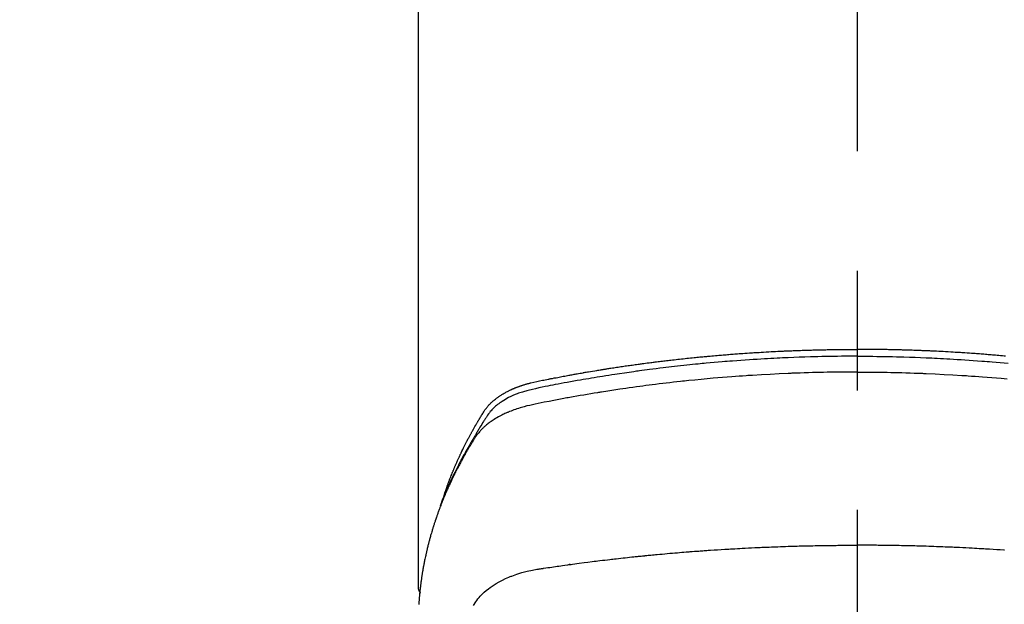
# Model space of a CAD drawing. Extents: x 84007 to 110129, y 210 to 8610.
# Drawn here: x 87226 to 87278, y 6677 to 6708 of the extents above; entities that cross this region are included whole.
import ezdxf

# ---------------------------------------------------------------- set-up
doc = ezdxf.new("R2010")
doc.units = 0
doc.header["$LTSCALE"] = 50
doc.header["$MEASUREMENT"] = 0
doc.linetypes.add('CENTER2', pattern=[1.125, 0.75, -0.125, 0.125, -0.125])
doc.layers.add('150-機器', color=8, linetype='CONTINUOUS')

msp = doc.modelspace()

# ---------------------------------------------------------------- linework, layer by layer
at = {"layer": '150-機器', "color": 161, "linetype": 'CENTER2'}
msp.add_line((87270.068, 7076.16), (87270.068, 6584.718), dxfattribs=at)
at = {"layer": '150-機器', "color": 13, "linetype": 'Continuous'}
msp.add_line((87247.13, 6751.992), (87247.13, 6678.327), dxfattribs=at)
for points in [[(87270.068, 6690.445), (87269.865, 6690.444), (87269.662, 6690.443), (87269.458, 6690.442), (87269.255, 6690.441), (87269.044, 6690.438), (87268.833, 6690.435), (87268.622, 6690.431), (87268.411, 6690.428), (87268.215, 6690.424), (87268.02, 6690.419), (87267.824, 6690.415), (87267.628, 6690.41), (87267.337, 6690.401), (87267.046, 6690.391), (87266.755, 6690.38), (87266.463, 6690.368), (87266.319, 6690.361), (87266.174, 6690.355), (87266.03, 6690.348), (87265.885, 6690.341), (87265.72, 6690.333), (87265.555, 6690.324), (87265.39, 6690.315), (87265.226, 6690.306), (87265.031, 6690.295), (87264.836, 6690.283), (87264.641, 6690.271), (87264.447, 6690.258), (87264.222, 6690.243), (87263.998, 6690.227), (87263.773, 6690.211), (87263.549, 6690.194), (87263.415, 6690.184), (87263.281, 6690.173), (87263.147, 6690.162), (87263.013, 6690.151), (87262.804, 6690.134), (87262.596, 6690.115), (87262.387, 6690.097), (87262.179, 6690.077), (87262.075, 6690.068), (87261.97, 6690.058), (87261.866, 6690.048), (87261.762, 6690.038), (87261.613, 6690.023), (87261.465, 6690.008), (87261.317, 6689.993), (87261.168, 6689.978), (87261.006, 6689.96), (87260.843, 6689.943), (87260.68, 6689.924), (87260.517, 6689.906), (87260.37, 6689.889), (87260.222, 6689.872), (87260.074, 6689.855), (87259.927, 6689.837), (87259.75, 6689.816), (87259.574, 6689.794), (87259.397, 6689.772), (87259.221, 6689.749), (87259.088, 6689.732), (87258.956, 6689.714), (87258.824, 6689.697), (87258.692, 6689.679), (87258.619, 6689.668), (87258.545, 6689.658), (87258.472, 6689.648), (87258.399, 6689.638), (87258.151, 6689.602), (87257.902, 6689.566), (87257.654, 6689.53), (87257.406, 6689.492), (87257.247, 6689.467), (87257.087, 6689.442), (87256.927, 6689.417), (87256.767, 6689.391), (87256.622, 6689.368), (87256.477, 6689.344), (87256.332, 6689.321), (87256.188, 6689.297), (87256.043, 6689.272), (87255.898, 6689.248), (87255.754, 6689.224), (87255.609, 6689.199), (87255.436, 6689.169), (87255.263, 6689.139), (87255.091, 6689.108), (87254.918, 6689.077), (87254.76, 6689.048), (87254.602, 6689.019), (87254.445, 6688.99), (87254.287, 6688.96), (87254.158, 6688.937), (87254.029, 6688.913), (87253.9, 6688.888), (87253.772, 6688.862), (87253.603, 6688.825), (87253.435, 6688.786), (87253.267, 6688.746), (87253.099, 6688.707), (87253.025, 6688.691), (87252.951, 6688.674), (87252.878, 6688.657), (87252.805, 6688.639), (87252.747, 6688.624), (87252.689, 6688.608), (87252.632, 6688.591), (87252.574, 6688.573), (87252.508, 6688.552), (87252.441, 6688.53), (87252.376, 6688.507), (87252.31, 6688.483), (87252.194, 6688.437), (87252.08, 6688.388), (87251.967, 6688.336), (87251.855, 6688.281), (87251.77, 6688.236), (87251.685, 6688.189), (87251.602, 6688.139), (87251.52, 6688.088), (87251.459, 6688.047), (87251.398, 6688.006), (87251.339, 6687.963), (87251.281, 6687.918), (87251.225, 6687.874), (87251.171, 6687.828), (87251.118, 6687.781), (87251.066, 6687.733), (87251.022, 6687.69), (87250.979, 6687.646), (87250.937, 6687.6), (87250.897, 6687.553), (87250.849, 6687.491), (87250.803, 6687.428), (87250.759, 6687.363), (87250.716, 6687.297), (87250.696, 6687.266), (87250.676, 6687.236), (87250.656, 6687.205), (87250.636, 6687.174), (87250.613, 6687.139), (87250.59, 6687.103), (87250.567, 6687.068), (87250.545, 6687.033), (87250.497, 6686.958), (87250.451, 6686.883), (87250.404, 6686.808), (87250.358, 6686.733), (87250.339, 6686.702), (87250.32, 6686.672), (87250.301, 6686.641), (87250.282, 6686.61), (87250.257, 6686.567), (87250.231, 6686.525), (87250.206, 6686.482), (87250.182, 6686.439), (87250.151, 6686.383), (87250.121, 6686.327), (87250.091, 6686.271), (87250.06, 6686.216), (87250.035, 6686.174), (87250.01, 6686.133), (87249.984, 6686.091), (87249.958, 6686.05), (87249.941, 6686.021), (87249.923, 6685.992), (87249.906, 6685.963), (87249.888, 6685.934), (87249.837, 6685.848), (87249.785, 6685.761), (87249.735, 6685.674), (87249.684, 6685.586), (87249.658, 6685.541), (87249.631, 6685.495), (87249.605, 6685.449), (87249.579, 6685.403), (87249.561, 6685.37), (87249.542, 6685.336), (87249.524, 6685.303), (87249.505, 6685.269), (87249.487, 6685.236), (87249.469, 6685.202), (87249.451, 6685.169), (87249.433, 6685.136), (87249.408, 6685.09), (87249.383, 6685.043), (87249.358, 6684.997), (87249.334, 6684.951), (87249.307, 6684.901), (87249.281, 6684.85), (87249.254, 6684.799), (87249.228, 6684.749), (87249.211, 6684.715), (87249.194, 6684.681), (87249.177, 6684.648), (87249.159, 6684.614), (87249.142, 6684.58), (87249.125, 6684.547), (87249.108, 6684.513), (87249.09, 6684.479), (87249.074, 6684.446), (87249.057, 6684.412), (87249.04, 6684.378), (87249.024, 6684.345), (87248.99, 6684.277), (87248.957, 6684.21), (87248.924, 6684.142), (87248.891, 6684.074), (87248.879, 6684.049), (87248.867, 6684.024), (87248.854, 6683.998), (87248.842, 6683.973), (87248.822, 6683.93), (87248.802, 6683.888), (87248.781, 6683.846), (87248.761, 6683.803), (87248.74, 6683.756), (87248.718, 6683.71), (87248.697, 6683.663), (87248.676, 6683.616), (87248.651, 6683.56), (87248.626, 6683.505), (87248.602, 6683.45), (87248.578, 6683.394), (87248.567, 6683.369), (87248.556, 6683.343), (87248.546, 6683.318), (87248.535, 6683.292), (87248.514, 6683.241), (87248.493, 6683.19), (87248.472, 6683.139), (87248.451, 6683.087), (87248.436, 6683.049), (87248.421, 6683.01), (87248.406, 6682.971), (87248.391, 6682.932), (87248.382, 6682.907), (87248.372, 6682.881), (87248.363, 6682.855), (87248.353, 6682.829), (87248.334, 6682.773), (87248.315, 6682.717), (87248.296, 6682.661), (87248.277, 6682.605)], [(87248.485, 6683.173), (87248.505, 6683.237), (87248.525, 6683.302), (87248.546, 6683.366), (87248.567, 6683.43), (87248.585, 6683.484), (87248.604, 6683.538), (87248.623, 6683.591), (87248.643, 6683.645), (87248.651, 6683.667), (87248.659, 6683.689), (87248.667, 6683.711), (87248.675, 6683.733), (87248.688, 6683.769), (87248.701, 6683.805), (87248.714, 6683.84), (87248.727, 6683.876), (87248.739, 6683.907), (87248.751, 6683.938), (87248.762, 6683.97), (87248.774, 6684.001), (87248.788, 6684.036), (87248.802, 6684.072), (87248.816, 6684.108), (87248.83, 6684.143), (87248.855, 6684.205), (87248.879, 6684.268), (87248.904, 6684.33), (87248.929, 6684.392), (87248.94, 6684.418), (87248.951, 6684.444), (87248.962, 6684.471), (87248.973, 6684.497), (87248.984, 6684.524), (87248.995, 6684.551), (87249.006, 6684.577), (87249.018, 6684.604), (87249.029, 6684.631), (87249.041, 6684.657), (87249.052, 6684.684), (87249.064, 6684.711), (87249.071, 6684.728), (87249.078, 6684.746), (87249.086, 6684.764), (87249.093, 6684.782), (87249.109, 6684.817), (87249.125, 6684.852), (87249.141, 6684.887), (87249.156, 6684.922), (87249.168, 6684.949), (87249.18, 6684.976), (87249.191, 6685.002), (87249.203, 6685.029), (87249.219, 6685.064), (87249.235, 6685.099), (87249.252, 6685.134), (87249.268, 6685.17), (87249.28, 6685.196), (87249.292, 6685.222), (87249.305, 6685.249), (87249.317, 6685.275), (87249.329, 6685.302), (87249.342, 6685.328), (87249.354, 6685.355), (87249.367, 6685.381), (87249.375, 6685.399), (87249.384, 6685.416), (87249.392, 6685.434), (87249.401, 6685.452), (87249.409, 6685.469), (87249.418, 6685.487), (87249.426, 6685.504), (87249.435, 6685.522), (87249.456, 6685.565), (87249.477, 6685.609), (87249.499, 6685.653), (87249.52, 6685.697), (87249.538, 6685.732), (87249.555, 6685.767), (87249.573, 6685.802), (87249.59, 6685.837), (87249.608, 6685.872), (87249.626, 6685.907), (87249.644, 6685.942), (87249.662, 6685.977), (87249.673, 6685.999), (87249.685, 6686.021), (87249.696, 6686.043), (87249.708, 6686.065), (87249.729, 6686.104), (87249.749, 6686.143), (87249.77, 6686.182), (87249.791, 6686.221), (87249.809, 6686.256), (87249.828, 6686.291), (87249.847, 6686.326), (87249.865, 6686.36), (87249.88, 6686.386), (87249.894, 6686.412), (87249.908, 6686.438), (87249.922, 6686.464), (87249.937, 6686.49), (87249.951, 6686.517), (87249.966, 6686.543), (87249.98, 6686.569), (87249.99, 6686.586), (87250, 6686.603), (87250.009, 6686.62), (87250.019, 6686.638), (87250.058, 6686.707), (87250.098, 6686.777), (87250.137, 6686.846), (87250.178, 6686.915), (87250.193, 6686.941), (87250.208, 6686.966), (87250.223, 6686.992), (87250.238, 6687.018), (87250.254, 6687.044), (87250.269, 6687.07), (87250.284, 6687.095), (87250.299, 6687.121), (87250.31, 6687.139), (87250.32, 6687.156), (87250.331, 6687.173), (87250.341, 6687.19), (87250.367, 6687.233), (87250.394, 6687.276), (87250.42, 6687.319), (87250.446, 6687.362), (87250.472, 6687.405), (87250.499, 6687.448), (87250.526, 6687.49), (87250.553, 6687.533), (87250.575, 6687.568), (87250.597, 6687.603), (87250.62, 6687.637), (87250.643, 6687.671), (87250.667, 6687.704), (87250.692, 6687.736), (87250.717, 6687.768), (87250.743, 6687.8), (87250.768, 6687.829), (87250.794, 6687.859), (87250.82, 6687.888), (87250.847, 6687.916), (87250.875, 6687.946), (87250.903, 6687.974), (87250.932, 6688.003), (87250.962, 6688.031), (87250.983, 6688.05), (87251.004, 6688.07), (87251.026, 6688.089), (87251.047, 6688.108), (87251.085, 6688.14), (87251.123, 6688.172), (87251.161, 6688.203), (87251.2, 6688.233), (87251.227, 6688.254), (87251.254, 6688.274), (87251.281, 6688.294), (87251.309, 6688.313), (87251.34, 6688.335), (87251.371, 6688.356), (87251.403, 6688.377), (87251.434, 6688.398), (87251.458, 6688.413), (87251.481, 6688.428), (87251.505, 6688.443), (87251.529, 6688.458), (87251.575, 6688.486), (87251.622, 6688.513), (87251.669, 6688.54), (87251.717, 6688.566), (87251.752, 6688.584), (87251.788, 6688.603), (87251.824, 6688.621), (87251.86, 6688.639), (87251.89, 6688.654), (87251.921, 6688.669), (87251.951, 6688.684), (87251.982, 6688.698), (87252.003, 6688.708), (87252.024, 6688.717), (87252.045, 6688.726), (87252.066, 6688.735), (87252.09, 6688.746), (87252.115, 6688.757), (87252.14, 6688.767), (87252.164, 6688.778), (87252.186, 6688.787), (87252.208, 6688.796), (87252.229, 6688.804), (87252.251, 6688.813), (87252.277, 6688.823), (87252.303, 6688.832), (87252.329, 6688.842), (87252.355, 6688.852), (87252.381, 6688.862), (87252.408, 6688.871), (87252.434, 6688.881), (87252.461, 6688.891), (87252.483, 6688.899), (87252.506, 6688.906), (87252.529, 6688.914), (87252.552, 6688.922), (87252.579, 6688.93), (87252.606, 6688.939), (87252.633, 6688.948), (87252.66, 6688.956), (87252.695, 6688.967), (87252.73, 6688.978), (87252.765, 6688.988), (87252.801, 6688.998), (87252.828, 6689.006), (87252.856, 6689.014), (87252.884, 6689.021), (87252.911, 6689.028), (87252.939, 6689.036), (87252.967, 6689.043), (87252.995, 6689.05), (87253.023, 6689.057), (87253.173, 6689.093), (87253.324, 6689.125), (87253.476, 6689.156), (87253.627, 6689.186), (87253.7, 6689.2), (87253.772, 6689.215), (87253.844, 6689.229), (87253.916, 6689.244), (87253.952, 6689.251), (87253.988, 6689.258), (87254.024, 6689.265), (87254.06, 6689.273), (87254.151, 6689.29), (87254.241, 6689.308), (87254.331, 6689.325), (87254.421, 6689.342), (87254.494, 6689.356), (87254.566, 6689.37), (87254.639, 6689.384), (87254.712, 6689.397), (87254.784, 6689.411), (87254.857, 6689.424), (87254.93, 6689.438), (87255.003, 6689.451), (87255.057, 6689.461), (87255.112, 6689.471), (87255.167, 6689.481), (87255.221, 6689.491), (87255.276, 6689.501), (87255.33, 6689.511), (87255.385, 6689.52), (87255.44, 6689.53), (87255.513, 6689.543), (87255.586, 6689.556), (87255.66, 6689.569), (87255.733, 6689.582), (87255.751, 6689.585), (87255.769, 6689.588), (87255.787, 6689.592), (87255.806, 6689.595), (87255.861, 6689.604), (87255.916, 6689.613), (87255.971, 6689.623), (87256.026, 6689.632), (87256.136, 6689.65), (87256.246, 6689.669), (87256.357, 6689.687), (87256.467, 6689.705), (87256.522, 6689.715), (87256.577, 6689.723), (87256.632, 6689.732), (87256.687, 6689.741), (87256.724, 6689.747), (87256.761, 6689.753), (87256.798, 6689.759), (87256.835, 6689.765), (87256.872, 6689.771), (87256.909, 6689.777), (87256.946, 6689.783), (87256.983, 6689.788), (87257.038, 6689.797), (87257.094, 6689.806), (87257.149, 6689.814), (87257.205, 6689.823), (87257.279, 6689.835), (87257.353, 6689.846), (87257.427, 6689.857), (87257.501, 6689.868), (87257.575, 6689.879), (87257.65, 6689.891), (87257.724, 6689.902), (87257.798, 6689.913), (87257.873, 6689.924), (87257.947, 6689.935), (87258.021, 6689.945), (87258.096, 6689.956), (87258.17, 6689.966), (87258.244, 6689.977), (87258.318, 6689.987), (87258.393, 6689.998), (87258.467, 6690.008), (87258.542, 6690.018), (87258.616, 6690.028), (87258.691, 6690.039), (87258.747, 6690.046), (87258.803, 6690.054), (87258.859, 6690.061), (87258.915, 6690.069), (87259.009, 6690.081), (87259.102, 6690.093), (87259.195, 6690.105), (87259.288, 6690.117), (87259.345, 6690.125), (87259.401, 6690.132), (87259.457, 6690.139), (87259.513, 6690.146), (87259.588, 6690.156), (87259.663, 6690.165), (87259.738, 6690.174), (87259.813, 6690.183), (87259.888, 6690.192), (87259.963, 6690.201), (87260.038, 6690.21), (87260.113, 6690.219), (87260.188, 6690.228), (87260.263, 6690.237), (87260.338, 6690.245), (87260.413, 6690.254), (87260.508, 6690.265), (87260.602, 6690.275), (87260.696, 6690.286), (87260.79, 6690.296), (87260.885, 6690.306), (87260.979, 6690.317), (87261.073, 6690.327), (87261.167, 6690.337), (87261.262, 6690.347), (87261.356, 6690.357), (87261.45, 6690.366), (87261.544, 6690.376), (87261.62, 6690.383), (87261.696, 6690.391), (87261.772, 6690.398), (87261.848, 6690.406), (87261.924, 6690.413), (87262, 6690.42), (87262.076, 6690.427), (87262.152, 6690.435), (87262.209, 6690.44), (87262.266, 6690.445), (87262.322, 6690.45), (87262.379, 6690.455), (87262.474, 6690.464), (87262.569, 6690.473), (87262.664, 6690.481), (87262.759, 6690.489), (87262.835, 6690.496), (87262.911, 6690.502), (87262.987, 6690.508), (87263.063, 6690.514), (87263.139, 6690.521), (87263.216, 6690.527), (87263.292, 6690.533), (87263.368, 6690.539), (87263.444, 6690.545), (87263.52, 6690.551), (87263.596, 6690.557), (87263.672, 6690.563), (87263.748, 6690.569), (87263.824, 6690.574), (87263.9, 6690.58), (87263.976, 6690.585), (87264.09, 6690.593), (87264.205, 6690.601), (87264.319, 6690.609), (87264.434, 6690.617), (87264.491, 6690.621), (87264.548, 6690.625), (87264.605, 6690.628), (87264.662, 6690.632), (87264.758, 6690.638), (87264.853, 6690.644), (87264.949, 6690.649), (87265.044, 6690.655), (87265.178, 6690.663), (87265.311, 6690.67), (87265.445, 6690.678), (87265.579, 6690.685), (87265.694, 6690.691), (87265.809, 6690.697), (87265.924, 6690.702), (87266.039, 6690.708), (87266.096, 6690.711), (87266.154, 6690.713), (87266.211, 6690.716), (87266.269, 6690.719), (87266.318, 6690.721), (87266.366, 6690.723), (87266.415, 6690.725), (87266.463, 6690.727), (87266.53, 6690.73), (87266.597, 6690.732), (87266.663, 6690.735), (87266.73, 6690.738), (87266.768, 6690.739), (87266.807, 6690.741), (87266.846, 6690.742), (87266.884, 6690.744), (87266.923, 6690.745), (87266.961, 6690.747), (87266.999, 6690.748), (87267.038, 6690.75), (87267.057, 6690.75), (87267.076, 6690.751), (87267.095, 6690.751), (87267.115, 6690.752), (87267.191, 6690.754), (87267.268, 6690.756), (87267.345, 6690.759), (87267.422, 6690.762), (87267.46, 6690.763), (87267.499, 6690.764), (87267.537, 6690.765), (87267.575, 6690.767), (87267.633, 6690.768), (87267.691, 6690.77), (87267.748, 6690.772), (87267.806, 6690.774), (87267.844, 6690.775), (87267.883, 6690.776), (87267.921, 6690.777), (87267.959, 6690.778), (87268.036, 6690.78), (87268.113, 6690.781), (87268.189, 6690.783), (87268.266, 6690.785), (87268.323, 6690.786), (87268.381, 6690.787), (87268.438, 6690.788), (87268.496, 6690.789), (87268.554, 6690.79), (87268.611, 6690.791), (87268.669, 6690.792), (87268.726, 6690.793), (87268.784, 6690.794), (87268.842, 6690.795), (87268.899, 6690.796), (87268.957, 6690.797), (87269.014, 6690.797), (87269.072, 6690.798), (87269.13, 6690.798), (87269.187, 6690.799), (87269.245, 6690.799), (87269.302, 6690.8), (87269.359, 6690.8), (87269.417, 6690.801), (87269.455, 6690.801), (87269.493, 6690.801), (87269.532, 6690.801), (87269.57, 6690.802), (87269.613, 6690.802), (87269.655, 6690.802), (87269.697, 6690.802), (87269.74, 6690.803), (87269.765, 6690.803), (87269.789, 6690.803), (87269.814, 6690.803), (87269.839, 6690.803), (87269.868, 6690.803), (87269.897, 6690.803), (87269.925, 6690.803), (87269.954, 6690.804), (87269.983, 6690.804), (87270.011, 6690.804), (87270.04, 6690.804), (87270.068, 6690.804)], [(87277.814, 6690.45), (87277.757, 6690.455), (87277.662, 6690.464), (87277.567, 6690.473), (87277.472, 6690.481), (87277.377, 6690.489), (87277.301, 6690.496), (87277.225, 6690.502), (87277.149, 6690.508), (87277.073, 6690.514), (87276.997, 6690.521), (87276.921, 6690.527), (87276.845, 6690.533), (87276.769, 6690.539), (87276.693, 6690.545), (87276.617, 6690.551), (87276.541, 6690.557), (87276.465, 6690.563), (87276.389, 6690.569), (87276.313, 6690.574), (87276.236, 6690.58), (87276.16, 6690.585), (87276.046, 6690.593), (87275.932, 6690.601), (87275.817, 6690.609), (87275.703, 6690.617), (87275.646, 6690.621), (87275.588, 6690.625), (87275.531, 6690.628), (87275.474, 6690.632), (87275.379, 6690.638), (87275.283, 6690.644), (87275.188, 6690.649), (87275.092, 6690.655), (87274.959, 6690.663), (87274.825, 6690.67), (87274.691, 6690.678), (87274.558, 6690.685), (87274.443, 6690.691), (87274.328, 6690.697), (87274.213, 6690.702), (87274.098, 6690.708), (87274.04, 6690.711), (87273.983, 6690.713), (87273.925, 6690.716), (87273.867, 6690.719), (87273.819, 6690.721), (87273.77, 6690.723), (87273.722, 6690.725), (87273.673, 6690.727), (87273.606, 6690.73), (87273.54, 6690.732), (87273.473, 6690.735), (87273.407, 6690.738), (87273.368, 6690.739), (87273.329, 6690.741), (87273.291, 6690.742), (87273.252, 6690.744), (87273.214, 6690.745), (87273.175, 6690.747), (87273.137, 6690.748), (87273.099, 6690.75), (87273.079, 6690.75), (87273.06, 6690.751), (87273.041, 6690.751), (87273.022, 6690.752), (87272.945, 6690.754), (87272.868, 6690.756), (87272.791, 6690.759), (87272.715, 6690.762), (87272.676, 6690.763), (87272.638, 6690.764), (87272.599, 6690.765), (87272.561, 6690.767), (87272.503, 6690.768), (87272.446, 6690.77), (87272.388, 6690.772), (87272.331, 6690.774), (87272.292, 6690.775), (87272.254, 6690.776), (87272.215, 6690.777), (87272.177, 6690.778), (87272.1, 6690.78), (87272.024, 6690.781), (87271.947, 6690.783), (87271.871, 6690.785), (87271.813, 6690.786), (87271.756, 6690.787), (87271.698, 6690.788), (87271.64, 6690.789), (87271.583, 6690.79), (87271.525, 6690.791), (87271.468, 6690.792), (87271.41, 6690.793), (87271.352, 6690.794), (87271.295, 6690.795), (87271.237, 6690.796), (87271.18, 6690.797), (87271.122, 6690.797), (87271.064, 6690.798), (87271.007, 6690.798), (87270.949, 6690.799), (87270.892, 6690.799), (87270.835, 6690.8), (87270.777, 6690.8), (87270.72, 6690.801), (87270.681, 6690.801), (87270.643, 6690.801), (87270.605, 6690.801), (87270.566, 6690.802), (87270.524, 6690.802), (87270.481, 6690.802), (87270.439, 6690.802), (87270.397, 6690.803), (87270.372, 6690.803), (87270.347, 6690.803), (87270.322, 6690.803), (87270.297, 6690.803), (87270.269, 6690.803), (87270.24, 6690.803), (87270.211, 6690.803), (87270.182, 6690.804), (87270.154, 6690.804), (87270.125, 6690.804), (87270.097, 6690.804), (87270.068, 6690.804)], [(87270.068, 6690.445), (87270.271, 6690.444), (87270.475, 6690.443), (87270.678, 6690.442), (87270.881, 6690.441), (87271.092, 6690.438), (87271.303, 6690.435), (87271.514, 6690.431), (87271.725, 6690.428), (87271.921, 6690.424), (87272.117, 6690.419), (87272.312, 6690.415), (87272.508, 6690.41), (87272.799, 6690.401), (87273.091, 6690.391), (87273.382, 6690.38), (87273.673, 6690.368), (87273.818, 6690.361), (87273.962, 6690.355), (87274.107, 6690.348), (87274.251, 6690.341), (87274.416, 6690.333), (87274.581, 6690.324), (87274.746, 6690.315), (87274.911, 6690.306), (87275.105, 6690.295), (87275.3, 6690.283), (87275.495, 6690.271), (87275.69, 6690.258), (87275.914, 6690.243), (87276.139, 6690.227), (87276.363, 6690.211), (87276.587, 6690.194), (87276.721, 6690.184), (87276.856, 6690.173), (87276.99, 6690.162), (87277.124, 6690.151), (87277.332, 6690.134), (87277.541, 6690.115), (87277.749, 6690.097), (87277.958, 6690.077)], [(87270.068, 6689.619), (87269.675, 6689.617), (87269.281, 6689.614), (87268.888, 6689.61), (87268.494, 6689.605), (87268.304, 6689.601), (87268.114, 6689.597), (87267.925, 6689.593), (87267.735, 6689.588), (87267.518, 6689.582), (87267.301, 6689.575), (87267.084, 6689.567), (87266.867, 6689.56), (87266.813, 6689.558), (87266.759, 6689.556), (87266.705, 6689.554), (87266.651, 6689.552), (87266.604, 6689.55), (87266.557, 6689.548), (87266.51, 6689.546), (87266.463, 6689.544), (87265.996, 6689.523), (87265.53, 6689.499), (87265.063, 6689.474), (87264.596, 6689.446), (87264.516, 6689.441), (87264.435, 6689.436), (87264.354, 6689.431), (87264.273, 6689.425), (87264.085, 6689.412), (87263.896, 6689.399), (87263.708, 6689.385), (87263.519, 6689.371), (87263.277, 6689.353), (87263.035, 6689.333), (87262.794, 6689.313), (87262.552, 6689.293), (87262.23, 6689.264), (87261.909, 6689.234), (87261.587, 6689.202), (87261.266, 6689.17), (87261.159, 6689.159), (87261.053, 6689.148), (87260.946, 6689.136), (87260.839, 6689.125), (87260.653, 6689.105), (87260.466, 6689.084), (87260.28, 6689.063), (87260.093, 6689.041), (87259.907, 6689.019), (87259.722, 6688.997), (87259.536, 6688.974), (87259.35, 6688.95), (87259.191, 6688.93), (87259.033, 6688.91), (87258.874, 6688.889), (87258.715, 6688.868), (87258.53, 6688.843), (87258.345, 6688.817), (87258.161, 6688.791), (87257.976, 6688.765), (87257.661, 6688.719), (87257.346, 6688.672), (87257.031, 6688.624), (87256.716, 6688.574), (87256.664, 6688.566), (87256.612, 6688.558), (87256.56, 6688.549), (87256.508, 6688.541), (87256.325, 6688.511), (87256.143, 6688.48), (87255.96, 6688.45), (87255.778, 6688.419), (87255.596, 6688.388), (87255.415, 6688.356), (87255.233, 6688.324), (87255.052, 6688.291), (87254.974, 6688.277), (87254.896, 6688.263), (87254.818, 6688.249), (87254.74, 6688.234), (87254.483, 6688.186), (87254.226, 6688.137), (87253.968, 6688.087), (87253.711, 6688.037), (87253.558, 6688.007), (87253.404, 6687.976), (87253.251, 6687.944), (87253.098, 6687.911), (87252.955, 6687.879), (87252.813, 6687.846), (87252.672, 6687.809), (87252.531, 6687.771), (87252.451, 6687.747), (87252.371, 6687.722), (87252.291, 6687.696), (87252.211, 6687.669), (87252.134, 6687.641), (87252.058, 6687.613), (87251.982, 6687.583), (87251.906, 6687.553), (87251.873, 6687.54), (87251.841, 6687.527), (87251.809, 6687.513), (87251.776, 6687.499), (87251.718, 6687.474), (87251.66, 6687.447), (87251.602, 6687.42), (87251.545, 6687.392), (87251.507, 6687.372), (87251.468, 6687.353), (87251.43, 6687.333), (87251.392, 6687.313), (87251.319, 6687.273), (87251.246, 6687.232), (87251.174, 6687.189), (87251.103, 6687.145), (87251.047, 6687.109), (87250.991, 6687.072), (87250.935, 6687.034), (87250.881, 6686.995), (87250.836, 6686.962), (87250.791, 6686.928), (87250.748, 6686.893), (87250.704, 6686.858), (87250.669, 6686.829), (87250.634, 6686.799), (87250.6, 6686.768), (87250.566, 6686.737), (87250.539, 6686.712), (87250.512, 6686.687), (87250.486, 6686.662), (87250.46, 6686.636), (87250.435, 6686.61), (87250.41, 6686.584), (87250.386, 6686.558), (87250.362, 6686.532), (87250.326, 6686.492), (87250.292, 6686.451), (87250.258, 6686.409), (87250.224, 6686.366), (87250.2, 6686.334), (87250.176, 6686.3), (87250.153, 6686.267), (87250.13, 6686.233), (87250.112, 6686.205), (87250.094, 6686.178), (87250.077, 6686.15), (87250.059, 6686.122), (87250.04, 6686.092), (87250.021, 6686.061), (87250.002, 6686.03), (87249.983, 6685.999), (87249.961, 6685.963), (87249.938, 6685.926), (87249.916, 6685.889), (87249.893, 6685.853), (87249.875, 6685.822), (87249.856, 6685.791), (87249.838, 6685.76), (87249.82, 6685.73), (87249.801, 6685.699), (87249.783, 6685.668), (87249.765, 6685.637), (87249.747, 6685.606), (87249.729, 6685.576), (87249.711, 6685.545), (87249.692, 6685.514), (87249.674, 6685.483), (87249.657, 6685.452), (87249.639, 6685.422), (87249.621, 6685.391), (87249.603, 6685.36), (87249.581, 6685.321), (87249.559, 6685.281), (87249.536, 6685.242), (87249.514, 6685.202), (87249.495, 6685.167), (87249.476, 6685.133), (87249.457, 6685.098), (87249.438, 6685.063), (87249.42, 6685.032), (87249.403, 6685.001), (87249.386, 6684.97), (87249.369, 6684.939), (87249.339, 6684.883), (87249.309, 6684.827), (87249.28, 6684.771), (87249.25, 6684.715), (87249.24, 6684.696), (87249.231, 6684.677), (87249.221, 6684.659), (87249.211, 6684.64), (87249.192, 6684.603), (87249.173, 6684.565), (87249.154, 6684.528), (87249.134, 6684.49), (87249.118, 6684.459), (87249.102, 6684.428), (87249.086, 6684.397), (87249.071, 6684.366), (87249.058, 6684.341), (87249.046, 6684.316), (87249.034, 6684.291), (87249.022, 6684.266), (87249.006, 6684.234), (87248.991, 6684.203), (87248.975, 6684.172), (87248.96, 6684.14), (87248.948, 6684.115), (87248.935, 6684.09), (87248.923, 6684.066), (87248.911, 6684.041), (87248.9, 6684.015), (87248.888, 6683.99), (87248.876, 6683.965), (87248.864, 6683.94), (87248.855, 6683.921), (87248.846, 6683.902), (87248.837, 6683.884), (87248.828, 6683.865), (87248.81, 6683.827), (87248.793, 6683.789), (87248.776, 6683.751), (87248.758, 6683.713), (87248.747, 6683.688), (87248.736, 6683.663), (87248.725, 6683.638), (87248.713, 6683.613), (87248.699, 6683.581), (87248.685, 6683.55), (87248.671, 6683.518), (87248.657, 6683.487), (87248.646, 6683.462), (87248.635, 6683.437), (87248.624, 6683.411), (87248.613, 6683.386), (87248.596, 6683.348), (87248.58, 6683.31), (87248.564, 6683.273), (87248.547, 6683.235), (87248.537, 6683.209), (87248.526, 6683.184), (87248.515, 6683.159), (87248.505, 6683.133), (87248.489, 6683.096), (87248.473, 6683.058), (87248.458, 6683.02), (87248.442, 6682.982), (87248.429, 6682.95), (87248.417, 6682.919), (87248.404, 6682.887), (87248.391, 6682.856), (87248.381, 6682.83), (87248.371, 6682.805), (87248.361, 6682.779), (87248.35, 6682.754), (87248.336, 6682.716), (87248.321, 6682.678), (87248.306, 6682.64), (87248.292, 6682.601), (87248.279, 6682.57), (87248.267, 6682.538), (87248.255, 6682.506), (87248.243, 6682.474), (87248.227, 6682.43), (87248.21, 6682.385), (87248.194, 6682.341), (87248.178, 6682.296), (87248.164, 6682.258), (87248.15, 6682.22), (87248.137, 6682.182), (87248.123, 6682.144), (87248.109, 6682.105), (87248.096, 6682.067), (87248.082, 6682.029), (87248.069, 6681.991), (87248.061, 6681.965), (87248.052, 6681.94), (87248.044, 6681.914), (87248.035, 6681.888), (87248.023, 6681.85), (87248.01, 6681.812), (87247.997, 6681.774), (87247.984, 6681.736), (87247.972, 6681.697), (87247.959, 6681.659), (87247.947, 6681.621), (87247.935, 6681.582), (87247.926, 6681.556), (87247.918, 6681.531), (87247.911, 6681.505), (87247.903, 6681.479), (87247.891, 6681.441), (87247.879, 6681.403), (87247.867, 6681.364), (87247.856, 6681.326), (87247.836, 6681.262), (87247.817, 6681.198), (87247.798, 6681.134), (87247.78, 6681.069), (87247.765, 6681.018), (87247.751, 6680.967), (87247.737, 6680.915), (87247.723, 6680.864), (87247.713, 6680.826), (87247.703, 6680.787), (87247.692, 6680.749), (87247.682, 6680.71), (87247.672, 6680.672), (87247.662, 6680.633), (87247.652, 6680.594), (87247.642, 6680.556), (87247.63, 6680.504), (87247.617, 6680.453), (87247.605, 6680.401), (87247.592, 6680.349), (87247.583, 6680.311), (87247.574, 6680.272), (87247.565, 6680.233), (87247.556, 6680.195), (87247.547, 6680.156), (87247.538, 6680.117), (87247.529, 6680.079), (87247.521, 6680.04), (87247.507, 6679.976), (87247.493, 6679.911), (87247.48, 6679.846), (87247.467, 6679.782), (87247.456, 6679.73), (87247.446, 6679.679), (87247.436, 6679.627), (87247.426, 6679.575), (87247.421, 6679.549), (87247.416, 6679.524), (87247.411, 6679.498), (87247.406, 6679.472), (87247.396, 6679.42), (87247.387, 6679.369), (87247.378, 6679.317), (87247.369, 6679.265), (87247.365, 6679.239), (87247.36, 6679.213), (87247.356, 6679.187), (87247.352, 6679.161), (87247.346, 6679.123), (87247.34, 6679.084), (87247.333, 6679.045), (87247.327, 6679.006), (87247.323, 6678.98), (87247.319, 6678.955), (87247.315, 6678.929), (87247.311, 6678.903), (87247.305, 6678.864), (87247.299, 6678.825), (87247.294, 6678.786), (87247.288, 6678.748), (87247.281, 6678.696), (87247.274, 6678.644), (87247.268, 6678.592), (87247.261, 6678.54), (87247.257, 6678.501), (87247.252, 6678.462), (87247.247, 6678.423), (87247.242, 6678.385), (87247.239, 6678.359), (87247.236, 6678.333), (87247.233, 6678.307), (87247.23, 6678.281), (87247.227, 6678.255), (87247.224, 6678.229), (87247.221, 6678.203), (87247.218, 6678.177), (87247.217, 6678.162), (87247.215, 6678.146), (87247.214, 6678.131), (87247.213, 6678.115), (87247.209, 6678.078), (87247.206, 6678.042), (87247.202, 6678.005), (87247.199, 6677.969), (87247.195, 6677.93), (87247.191, 6677.891), (87247.188, 6677.852), (87247.185, 6677.813), (87247.182, 6677.787), (87247.18, 6677.761), (87247.179, 6677.735), (87247.177, 6677.709), (87247.175, 6677.683), (87247.173, 6677.657), (87247.171, 6677.632), (87247.169, 6677.606), (87247.167, 6677.579), (87247.165, 6677.553), (87247.163, 6677.527), (87247.162, 6677.501), (87247.161, 6677.488), (87247.16, 6677.475)], [(87270.068, 6689.619), (87270.462, 6689.617), (87270.855, 6689.614), (87271.249, 6689.61), (87271.642, 6689.605), (87271.832, 6689.601), (87272.022, 6689.597), (87272.212, 6689.593), (87272.401, 6689.588), (87272.618, 6689.582), (87272.835, 6689.575), (87273.052, 6689.567), (87273.269, 6689.56), (87273.323, 6689.558), (87273.377, 6689.556), (87273.431, 6689.554), (87273.485, 6689.552), (87273.532, 6689.55), (87273.579, 6689.548), (87273.626, 6689.546), (87273.673, 6689.544), (87274.14, 6689.523), (87274.607, 6689.499), (87275.073, 6689.474), (87275.54, 6689.446), (87275.621, 6689.441), (87275.702, 6689.436), (87275.782, 6689.431), (87275.863, 6689.425), (87276.052, 6689.412), (87276.24, 6689.399), (87276.429, 6689.385), (87276.617, 6689.371), (87276.859, 6689.353), (87277.101, 6689.333), (87277.343, 6689.313), (87277.585, 6689.293), (87277.906, 6689.264)], [(87250.021, 6677.425), (87250.138, 6677.607), (87250.193, 6677.684), (87250.25, 6677.76), (87250.31, 6677.833), (87250.372, 6677.905), (87250.471, 6678.01), (87250.576, 6678.109), (87250.685, 6678.204), (87250.798, 6678.294), (87250.895, 6678.366), (87250.993, 6678.435), (87251.094, 6678.501), (87251.197, 6678.564), (87251.36, 6678.657), (87251.527, 6678.743), (87251.696, 6678.824), (87251.868, 6678.899), (87251.906, 6678.915), (87251.943, 6678.93), (87251.981, 6678.945), (87252.019, 6678.96), (87252.283, 6679.057), (87252.551, 6679.143), (87252.823, 6679.216), (87253.098, 6679.273), (87253.176, 6679.286), (87253.254, 6679.299), (87253.333, 6679.31), (87253.411, 6679.322), (87253.45, 6679.328), (87253.49, 6679.334), (87253.529, 6679.34), (87253.569, 6679.346), (87253.598, 6679.35), (87253.627, 6679.355), (87253.657, 6679.359), (87253.686, 6679.364), (87253.794, 6679.38), (87253.903, 6679.397), (87254.011, 6679.413), (87254.119, 6679.429), (87254.208, 6679.442), (87254.297, 6679.455), (87254.386, 6679.468), (87254.475, 6679.481), (87254.58, 6679.496), (87254.676, 6679.51), (87254.791, 6679.526), (87254.95, 6679.547), (87254.999, 6679.554), (87255.044, 6679.56), (87255.071, 6679.563), (87255.07, 6679.563), (87255.061, 6679.562), (87255.05, 6679.561), (87255.039, 6679.56), (87255.03, 6679.558), (87255.024, 6679.558), (87255.059, 6679.562), (87255.12, 6679.57), (87255.188, 6679.579), (87255.549, 6679.627), (87255.797, 6679.659), (87256, 6679.686), (87256.226, 6679.715), (87256.326, 6679.728), (87256.425, 6679.74), (87256.525, 6679.753), (87256.625, 6679.765), (87256.756, 6679.781), (87256.887, 6679.796), (87257.017, 6679.811), (87257.148, 6679.827), (87257.229, 6679.836), (87257.309, 6679.846), (87257.39, 6679.855), (87257.47, 6679.865), (87257.591, 6679.878), (87257.712, 6679.892), (87257.833, 6679.905), (87257.954, 6679.918), (87258.065, 6679.93), (87258.177, 6679.942), (87258.288, 6679.954), (87258.4, 6679.965), (87258.46, 6679.972), (87258.521, 6679.978), (87258.582, 6679.985), (87258.642, 6679.991), (87258.713, 6679.998), (87258.784, 6680.005), (87258.855, 6680.012), (87258.926, 6680.019), (87258.947, 6680.021), (87258.967, 6680.023), (87258.988, 6680.025), (87259.008, 6680.027), (87259.079, 6680.034), (87259.15, 6680.041), (87259.221, 6680.048), (87259.292, 6680.055), (87259.374, 6680.063), (87259.455, 6680.071), (87259.537, 6680.078), (87259.619, 6680.086), (87259.751, 6680.098), (87259.883, 6680.11), (87260.016, 6680.122), (87260.148, 6680.134), (87260.281, 6680.146), (87260.414, 6680.157), (87260.547, 6680.168), (87260.68, 6680.18), (87260.792, 6680.189), (87260.905, 6680.198), (87261.018, 6680.208), (87261.131, 6680.217), (87261.182, 6680.221), (87261.233, 6680.225), (87261.285, 6680.229), (87261.336, 6680.233), (87261.449, 6680.241), (87261.562, 6680.25), (87261.675, 6680.258), (87261.788, 6680.267), (87261.86, 6680.272), (87261.931, 6680.277), (87262.003, 6680.282), (87262.075, 6680.287), (87262.147, 6680.292), (87262.219, 6680.297), (87262.291, 6680.302), (87262.363, 6680.307), (87262.373, 6680.308), (87262.384, 6680.309), (87262.394, 6680.31), (87262.404, 6680.31), (87262.59, 6680.323), (87262.776, 6680.336), (87262.961, 6680.347), (87263.147, 6680.358), (87263.25, 6680.364), (87263.354, 6680.37), (87263.457, 6680.376), (87263.56, 6680.382), (87263.684, 6680.389), (87263.808, 6680.396), (87263.933, 6680.403), (87264.057, 6680.41), (87264.222, 6680.419), (87264.388, 6680.427), (87264.553, 6680.435), (87264.719, 6680.443), (87264.813, 6680.447), (87264.906, 6680.451), (87265, 6680.456), (87265.093, 6680.46), (87265.103, 6680.461), (87265.113, 6680.461), (87265.124, 6680.462), (87265.134, 6680.462), (87265.248, 6680.467), (87265.362, 6680.472), (87265.476, 6680.476), (87265.591, 6680.48), (87265.674, 6680.483), (87265.757, 6680.486), (87265.84, 6680.49), (87265.923, 6680.493), (87266.058, 6680.498), (87266.193, 6680.502), (87266.328, 6680.507), (87266.463, 6680.511), (87266.557, 6680.514), (87266.651, 6680.517), (87266.745, 6680.52), (87266.838, 6680.523), (87266.942, 6680.526), (87267.046, 6680.529), (87267.15, 6680.531), (87267.254, 6680.534), (87267.379, 6680.537), (87267.504, 6680.54), (87267.629, 6680.542), (87267.754, 6680.545), (87267.879, 6680.547), (87268.004, 6680.55), (87268.129, 6680.552), (87268.255, 6680.554), (87268.348, 6680.555), (87268.442, 6680.556), (87268.536, 6680.558), (87268.63, 6680.559), (87268.713, 6680.56), (87268.796, 6680.561), (87268.879, 6680.562), (87268.963, 6680.563), (87269.057, 6680.564), (87269.151, 6680.564), (87269.245, 6680.565), (87269.339, 6680.566), (87269.433, 6680.566), (87269.526, 6680.567), (87269.62, 6680.567), (87269.714, 6680.568), (87269.802, 6680.568), (87269.891, 6680.568), (87269.98, 6680.568), (87270.068, 6680.568)], [(87277.763, 6680.308), (87277.753, 6680.309), (87277.742, 6680.31), (87277.732, 6680.31), (87277.547, 6680.323), (87277.361, 6680.336), (87277.175, 6680.347), (87276.989, 6680.358), (87276.886, 6680.364), (87276.783, 6680.37), (87276.68, 6680.376), (87276.576, 6680.382), (87276.452, 6680.389), (87276.328, 6680.396), (87276.204, 6680.403), (87276.08, 6680.41), (87275.914, 6680.419), (87275.749, 6680.427), (87275.583, 6680.435), (87275.417, 6680.443), (87275.324, 6680.447), (87275.23, 6680.451), (87275.137, 6680.456), (87275.043, 6680.46), (87275.033, 6680.461), (87275.023, 6680.461), (87275.013, 6680.462), (87275.002, 6680.462), (87274.888, 6680.467), (87274.774, 6680.472), (87274.66, 6680.476), (87274.546, 6680.48), (87274.463, 6680.483), (87274.38, 6680.486), (87274.297, 6680.49), (87274.214, 6680.493), (87274.078, 6680.498), (87273.943, 6680.502), (87273.808, 6680.507), (87273.673, 6680.511), (87273.579, 6680.514), (87273.485, 6680.517), (87273.392, 6680.52), (87273.298, 6680.523), (87273.194, 6680.526), (87273.09, 6680.529), (87272.986, 6680.531), (87272.882, 6680.534), (87272.757, 6680.537), (87272.632, 6680.54), (87272.507, 6680.542), (87272.382, 6680.545), (87272.257, 6680.547), (87272.132, 6680.55), (87272.007, 6680.552), (87271.882, 6680.554), (87271.788, 6680.555), (87271.694, 6680.556), (87271.6, 6680.558), (87271.507, 6680.559), (87271.423, 6680.56), (87271.34, 6680.561), (87271.257, 6680.562), (87271.174, 6680.563), (87271.08, 6680.564), (87270.986, 6680.564), (87270.892, 6680.565), (87270.798, 6680.566), (87270.704, 6680.566), (87270.61, 6680.567), (87270.516, 6680.567), (87270.423, 6680.568), (87270.334, 6680.568), (87270.245, 6680.568), (87270.157, 6680.568), (87270.068, 6680.568)], [(87247.129, 6678.341), (87247.129, 6678.339), (87247.129, 6678.336), (87247.129, 6678.334), (87247.129, 6678.332), (87247.13, 6678.33), (87247.13, 6678.327), (87247.13, 6678.325), (87247.13, 6678.323), (87247.13, 6678.321), (87247.13, 6678.318), (87247.13, 6678.316), (87247.131, 6678.314), (87247.131, 6678.312), (87247.131, 6678.309), (87247.131, 6678.307), (87247.131, 6678.305), (87247.132, 6678.303), (87247.132, 6678.3), (87247.132, 6678.298), (87247.133, 6678.296), (87247.133, 6678.294), (87247.133, 6678.291), (87247.134, 6678.289), (87247.134, 6678.287), (87247.134, 6678.285), (87247.135, 6678.282), (87247.135, 6678.28), (87247.136, 6678.278), (87247.136, 6678.276), (87247.136, 6678.274), (87247.137, 6678.271), (87247.137, 6678.269), (87247.138, 6678.267), (87247.138, 6678.265), (87247.139, 6678.262), (87247.139, 6678.26), (87247.14, 6678.258), (87247.141, 6678.256), (87247.141, 6678.254), (87247.142, 6678.251), (87247.142, 6678.249), (87247.143, 6678.247), (87247.144, 6678.245), (87247.144, 6678.243), (87247.145, 6678.24), (87247.146, 6678.238), (87247.146, 6678.236), (87247.147, 6678.234), (87247.148, 6678.232), (87247.149, 6678.23), (87247.149, 6678.227), (87247.15, 6678.225), (87247.151, 6678.223), (87247.152, 6678.221), (87247.153, 6678.219), (87247.153, 6678.217), (87247.154, 6678.214), (87247.155, 6678.212), (87247.156, 6678.21), (87247.157, 6678.208), (87247.158, 6678.206), (87247.159, 6678.204), (87247.16, 6678.202), (87247.161, 6678.199), (87247.162, 6678.197), (87247.163, 6678.195), (87247.164, 6678.193), (87247.165, 6678.191), (87247.166, 6678.189), (87247.167, 6678.187), (87247.168, 6678.185), (87247.169, 6678.183), (87247.17, 6678.181), (87247.171, 6678.178), (87247.172, 6678.176), (87247.173, 6678.174), (87247.174, 6678.172), (87247.175, 6678.17), (87247.177, 6678.168), (87247.178, 6678.166), (87247.179, 6678.164), (87247.18, 6678.162), (87247.181, 6678.16), (87247.183, 6678.158), (87247.184, 6678.156), (87247.185, 6678.154), (87247.186, 6678.152), (87247.188, 6678.15), (87247.189, 6678.148), (87247.19, 6678.146), (87247.192, 6678.144), (87247.193, 6678.142), (87247.194, 6678.14), (87247.196, 6678.138), (87247.197, 6678.136), (87247.198, 6678.134), (87247.2, 6678.132), (87247.2, 6678.13), (87247.202, 6678.128), (87247.203, 6678.126), (87247.204, 6678.124), (87247.206, 6678.123), (87247.207, 6678.121), (87247.209, 6678.119), (87247.21, 6678.117), (87247.212, 6678.115), (87247.213, 6678.113), (87247.215, 6678.111), (87247.216, 6678.109), (87247.218, 6678.107), (87247.22, 6678.106), (87247.221, 6678.104), (87247.223, 6678.102), (87247.224, 6678.1), (87247.226, 6678.098), (87247.228, 6678.096), (87247.229, 6678.095), (87247.231, 6678.093), (87247.233, 6678.091), (87247.234, 6678.089), (87247.236, 6678.087), (87247.238, 6678.086), (87247.239, 6678.084), (87247.241, 6678.082), (87247.243, 6678.08), (87247.245, 6678.079), (87247.246, 6678.077)]]:
    msp.add_lwpolyline(points, dxfattribs=at)
at = {"layer": '150-機器', "color": 13}
for radius in [90.5, 80.5]:
    msp.add_circle((87270.075, 6734.942), radius, dxfattribs=at)

doc.saveas('drawing.dxf')
